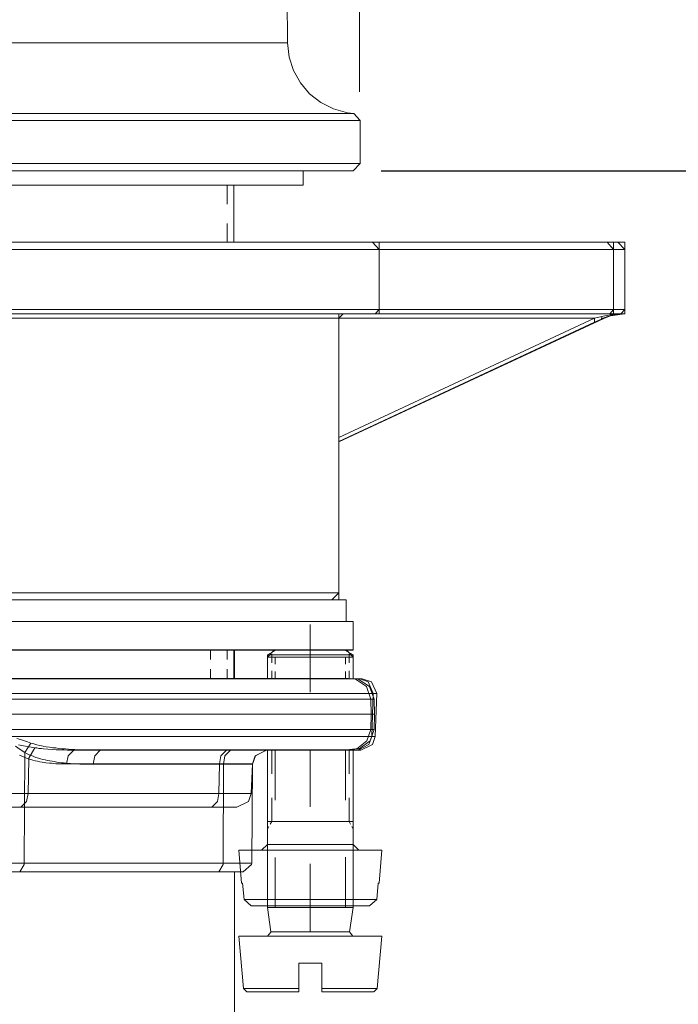
# Model space of a CAD drawing. Units: inches. Extents: x 226 to 702, y 220 to 1027.
# Drawn here: x 291 to 323, y 435 to 484 of the extents above; entities that cross this region are included whole.
import ezdxf

# ---------------------------------------------------------------- set-up
doc = ezdxf.new("R2010")
doc.units = ezdxf.units.IN
doc.header["$MEASUREMENT"] = 0
doc.layers.add('Vordergrund', color=7, linetype='Continuous')

msp = doc.modelspace()

# ---------------------------------------------------------------- linework, layer by layer
at = {"layer": 'Vordergrund', "color": 0, "lineweight": 20}
for p, q in [((307.601, 480.465), (307.601, 498.035)), ((303.984, 488.626), (304.035, 482.906)), ((304.035, 482.906), (282.634, 482.906)), ((304.035, 482.906), (304.115, 482.196)), ((304.115, 482.196), (304.324, 481.526)), ((304.324, 481.526), (304.664, 480.916)), ((304.664, 480.916), (305.125, 480.376)), ((305.125, 480.376), (305.685, 479.946)), ((305.685, 479.946), (306.314, 479.626)), ((306.314, 479.626), (306.994, 479.436)), ((289.564, 479.406), (307.314, 479.406)), ((289.564, 479.046), (307.634, 479.046)), ((306.994, 479.436), (307.314, 479.406)), ((307.634, 479.046), (307.314, 479.406)), ((307.634, 476.916), (307.634, 479.046)), ((307.634, 476.916), (289.564, 476.916)), ((307.285, 476.556), (307.634, 476.916)), ((289.564, 476.556), (307.285, 476.556)), ((304.804, 476.556), (304.804, 475.846)), ((282.265, 475.846), (304.804, 475.846)), ((301.044, 474.906), (301.044, 475.846)), ((301.365, 473.016), (301.365, 475.846)), ((301.044, 473.016), (301.044, 473.956)), ((308.564, 473.017), (270.574, 473.017)), ((308.564, 473.017), (270.574, 473.017)), ((308.564, 473.017), (270.574, 473.017)), ((308.564, 473.017), (270.574, 473.017)), ((308.564, 473.017), (270.574, 473.017)), ((308.564, 473.017), (270.574, 473.017)), ((308.244, 473.016), (270.895, 473.016)), ((303.035, 473.016), (276.104, 473.016)), ((308.244, 473.016), (319.865, 473.016)), ((308.564, 472.656), (308.244, 473.016)), ((308.564, 473.017), (308.564, 469.476)), ((308.564, 473.017), (320.185, 473.017)), ((308.564, 473.017), (320.185, 473.017)), ((308.564, 473.017), (320.185, 473.017)), ((308.564, 473.017), (320.185, 473.017)), ((308.564, 473.017), (320.185, 473.017)), ((308.564, 473.017), (320.185, 473.017)), ((320.394, 473.016), (319.865, 473.016)), ((320.185, 472.656), (319.865, 473.016)), ((320.185, 473.017), (320.185, 469.476)), ((320.744, 473.017), (320.185, 473.017)), ((320.744, 473.017), (320.185, 473.017)), ((320.744, 473.017), (320.185, 473.017)), ((320.744, 473.017), (320.185, 473.017)), ((320.744, 473.017), (320.185, 473.017)), ((320.744, 473.017), (320.185, 473.017)), ((320.744, 472.656), (320.394, 473.016)), ((320.744, 469.476), (320.744, 473.017)), ((320.744, 469.476), (320.744, 473.017)), ((320.744, 469.476), (320.744, 473.017)), ((320.744, 469.476), (320.744, 473.017)), ((320.744, 469.476), (320.744, 473.017)), ((320.744, 469.476), (320.744, 473.017)), ((308.564, 472.656), (270.574, 472.656)), ((308.564, 472.656), (320.185, 472.656)), ((308.564, 472.656), (308.564, 469.686)), ((320.744, 472.656), (320.185, 472.656)), ((320.185, 472.656), (320.185, 469.686)), ((320.744, 469.686), (320.744, 472.656)), ((308.564, 469.686), (270.574, 469.686)), ((308.564, 469.476), (270.574, 469.476)), ((308.375, 469.466), (270.765, 469.466)), ((306.574, 455.306), (306.574, 469.476)), ((306.574, 455.306), (306.574, 469.476)), ((306.574, 455.306), (306.574, 469.476)), ((306.574, 455.306), (306.574, 469.476)), ((306.574, 455.306), (306.574, 469.476)), ((306.574, 455.306), (306.574, 469.476)), ((306.785, 469.466), (306.574, 469.256)), ((308.375, 469.466), (308.564, 469.686)), ((308.375, 469.466), (319.994, 469.466)), ((308.564, 469.686), (320.185, 469.686)), ((308.564, 469.476), (320.185, 469.476)), ((308.564, 469.476), (320.185, 469.476)), ((308.564, 469.476), (320.185, 469.476)), ((308.564, 469.476), (320.185, 469.476)), ((308.564, 469.476), (320.185, 469.476)), ((308.564, 469.476), (320.185, 469.476)), ((319.595, 469.336), (319.244, 469.256)), ((319.583, 469.216), (319.595, 469.336)), ((319.753, 469.366), (319.595, 469.336)), ((319.664, 469.256), (319.744, 469.286)), ((320.025, 469.376), (319.705, 469.245)), ((320.025, 469.376), (319.705, 469.245)), ((320.025, 469.376), (319.705, 469.245)), ((320.025, 469.376), (319.705, 469.245)), ((320.025, 469.376), (319.705, 469.245)), ((320.025, 469.376), (319.705, 469.245)), ((319.744, 469.286), (319.833, 469.316)), ((319.904, 469.396), (319.753, 469.366)), ((319.833, 469.316), (319.964, 469.356)), ((320.015, 469.416), (319.904, 469.396)), ((319.964, 469.356), (320.083, 469.386)), ((319.994, 469.466), (320.185, 469.686)), ((320.535, 469.466), (319.994, 469.466)), ((320.125, 469.426), (320.015, 469.416)), ((320.724, 469.476), (320.025, 469.376)), ((320.724, 469.476), (320.025, 469.376)), ((320.724, 469.476), (320.025, 469.376)), ((320.724, 469.476), (320.025, 469.376)), ((320.724, 469.476), (320.025, 469.376)), ((320.724, 469.476), (320.025, 469.376)), ((320.083, 469.386), (320.214, 469.416)), ((320.253, 469.446), (320.125, 469.426)), ((320.744, 469.686), (320.185, 469.686)), ((320.744, 469.476), (320.185, 469.476)), ((320.744, 469.476), (320.185, 469.476)), ((320.744, 469.476), (320.185, 469.476)), ((320.744, 469.476), (320.185, 469.476)), ((320.744, 469.476), (320.185, 469.476)), ((320.744, 469.476), (320.185, 469.476)), ((320.214, 469.416), (320.324, 469.436)), ((320.375, 469.456), (320.253, 469.446)), ((320.324, 469.436), (320.474, 469.456)), ((320.474, 469.466), (320.375, 469.456)), ((320.474, 469.456), (320.535, 469.466)), ((320.525, 469.466), (320.474, 469.466)), ((320.564, 469.476), (320.525, 469.466)), ((320.525, 469.466), (320.535, 469.466)), ((320.535, 469.466), (320.525, 469.466)), ((320.535, 469.466), (320.744, 469.686)), ((320.535, 469.466), (320.564, 469.476)), ((306.574, 469.256), (289.564, 469.256)), ((306.574, 455.656), (306.574, 469.256)), ((306.574, 463.346), (319.244, 469.256)), ((306.574, 469.256), (319.244, 469.256)), ((306.574, 463.126), (319.705, 469.245)), ((306.574, 463.126), (319.705, 469.245)), ((306.574, 463.126), (319.705, 469.245)), ((306.574, 463.126), (319.705, 469.245)), ((306.574, 463.126), (319.705, 469.245)), ((306.574, 463.126), (319.705, 469.245)), ((306.574, 463.156), (319.234, 469.066)), ((319.234, 469.066), (319.244, 469.256)), ((319.583, 469.216), (319.234, 469.066)), ((319.583, 469.216), (319.664, 469.256)), ((306.574, 455.656), (289.564, 455.656)), ((306.224, 455.296), (306.574, 455.656)), ((272.204, 455.306), (304.804, 455.306)), ((272.204, 455.306), (304.804, 455.306)), ((272.204, 455.306), (304.804, 455.306)), ((272.204, 455.306), (304.804, 455.306)), ((272.204, 455.306), (304.804, 455.306)), ((272.204, 455.306), (304.804, 455.306)), ((272.204, 455.296), (304.804, 455.296)), ((304.804, 455.306), (306.935, 455.306)), ((304.804, 455.306), (306.935, 455.306)), ((304.804, 455.306), (306.935, 455.306)), ((304.804, 455.306), (306.935, 455.306)), ((304.804, 455.306), (306.935, 455.306)), ((304.804, 455.306), (306.935, 455.306)), ((304.804, 455.296), (306.935, 455.296)), ((306.935, 455.306), (306.935, 454.235)), ((306.935, 455.306), (306.935, 454.235)), ((306.935, 455.306), (306.935, 454.235)), ((306.935, 455.306), (306.935, 454.235)), ((306.935, 455.306), (306.935, 454.235)), ((306.935, 455.306), (306.935, 454.235)), ((306.935, 455.296), (306.935, 454.236)), ((272.204, 454.236), (304.804, 454.236)), ((272.204, 454.235), (304.804, 454.235)), ((272.204, 454.235), (304.804, 454.235)), ((272.204, 454.235), (304.804, 454.235)), ((272.204, 454.235), (304.804, 454.235)), ((272.204, 454.235), (304.804, 454.235)), ((272.204, 454.235), (304.804, 454.235)), ((307.285, 454.236), (274.024, 454.236)), ((307.285, 454.235), (274.024, 454.235)), ((307.285, 454.235), (274.024, 454.235)), ((307.285, 454.235), (274.024, 454.235)), ((307.285, 454.235), (274.024, 454.235)), ((307.285, 454.235), (274.024, 454.235)), ((307.285, 454.235), (274.024, 454.235)), ((304.804, 454.236), (306.935, 454.236)), ((304.804, 454.235), (306.935, 454.235)), ((304.804, 454.235), (306.935, 454.235)), ((304.804, 454.235), (306.935, 454.235)), ((304.804, 454.235), (306.935, 454.235)), ((304.804, 454.235), (306.935, 454.235)), ((304.804, 454.235), (306.935, 454.235)), ((307.285, 452.816), (307.285, 454.236)), ((307.285, 452.825), (307.285, 454.235)), ((307.285, 452.825), (307.285, 454.235)), ((307.285, 452.825), (307.285, 454.235)), ((307.285, 452.825), (307.285, 454.235)), ((307.285, 452.825), (307.285, 454.235)), ((307.285, 452.825), (307.285, 454.235)), ((305.154, 450.726), (305.154, 454.086)), ((307.285, 452.825), (274.024, 452.825)), ((307.285, 452.825), (274.024, 452.825)), ((307.285, 452.825), (274.024, 452.825)), ((307.285, 452.825), (274.024, 452.825)), ((307.285, 452.825), (274.024, 452.825)), ((307.285, 452.825), (274.024, 452.825)), ((307.285, 452.816), (274.024, 452.816)), ((300.214, 452.347), (300.214, 452.825)), ((300.214, 452.347), (300.214, 452.825)), ((300.214, 452.347), (300.214, 452.825)), ((300.214, 452.347), (300.214, 452.825)), ((300.214, 452.347), (300.214, 452.825)), ((301.044, 452.346), (301.044, 452.816)), ((301.365, 451.396), (301.365, 452.816)), ((301.404, 451.405), (301.404, 452.825)), ((303.384, 452.825), (303.035, 452.466)), ((303.384, 452.825), (303.035, 452.466)), ((303.384, 452.825), (303.035, 452.466)), ((303.384, 452.825), (303.035, 452.466)), ((303.384, 452.825), (303.035, 452.466)), ((303.384, 452.825), (303.035, 452.466)), ((303.455, 452.816), (303.035, 452.576)), ((303.244, 452.656), (303.244, 452.696)), ((306.865, 452.816), (307.285, 452.576)), ((306.935, 452.825), (307.285, 452.466)), ((306.935, 452.825), (307.285, 452.466)), ((306.935, 452.825), (307.285, 452.466)), ((306.935, 452.825), (307.285, 452.466)), ((306.935, 452.825), (307.285, 452.466)), ((306.935, 452.825), (307.285, 452.466)), ((307.074, 452.656), (307.074, 452.696)), ((303.035, 451.396), (303.035, 452.576)), ((306.173, 452.576), (303.035, 452.576)), ((303.035, 452.466), (303.035, 451.405)), ((303.035, 452.466), (307.025, 452.466)), ((303.035, 452.466), (307.025, 452.466)), ((303.035, 452.466), (303.035, 451.405)), ((303.035, 452.466), (307.025, 452.466)), ((303.035, 452.466), (303.035, 451.405)), ((303.035, 452.466), (307.025, 452.466)), ((303.035, 452.466), (303.035, 451.405)), ((303.035, 452.466), (307.025, 452.466)), ((303.035, 452.466), (303.035, 451.405)), ((303.035, 452.466), (307.025, 452.466)), ((303.035, 452.466), (303.035, 451.405)), ((303.244, 452.576), (303.244, 452.616)), ((303.244, 452.186), (303.244, 452.576)), ((303.414, 452.116), (303.414, 452.466)), ((303.414, 452.116), (303.414, 452.466)), ((303.414, 452.116), (303.414, 452.466)), ((303.414, 452.116), (303.414, 452.466)), ((303.414, 452.116), (303.414, 452.466)), ((307.285, 452.576), (306.173, 452.576)), ((306.904, 452.116), (306.904, 452.466)), ((306.904, 452.116), (306.904, 452.466)), ((306.904, 452.116), (306.904, 452.466)), ((306.904, 452.116), (306.904, 452.466)), ((306.904, 452.116), (306.904, 452.466)), ((307.025, 452.466), (307.285, 452.466)), ((307.025, 452.466), (307.285, 452.466)), ((307.025, 452.466), (307.285, 452.466)), ((307.025, 452.466), (307.285, 452.466)), ((307.025, 452.466), (307.285, 452.466)), ((307.025, 452.466), (307.285, 452.466)), ((307.074, 452.576), (307.074, 452.616)), ((307.074, 452.186), (307.074, 452.576)), ((307.285, 451.396), (307.285, 452.576)), ((307.285, 452.466), (307.285, 451.405)), ((307.285, 452.466), (307.285, 451.405)), ((307.285, 452.466), (307.285, 451.405)), ((307.285, 452.466), (307.285, 451.405)), ((307.285, 452.466), (307.285, 451.405)), ((307.285, 452.466), (307.285, 451.405)), ((300.214, 451.405), (300.214, 451.876)), ((300.214, 451.405), (300.214, 451.876)), ((300.214, 451.405), (300.214, 451.876)), ((300.214, 451.405), (300.214, 451.876)), ((300.214, 451.405), (300.214, 451.876)), ((301.044, 451.396), (301.044, 451.876)), ((303.244, 451.396), (303.244, 451.786)), ((303.414, 451.405), (303.414, 451.756)), ((303.414, 451.405), (303.414, 451.756)), ((303.414, 451.405), (303.414, 451.756)), ((303.414, 451.405), (303.414, 451.756)), ((303.414, 451.405), (303.414, 451.756)), ((306.904, 451.405), (306.904, 451.756)), ((306.904, 451.405), (306.904, 451.756)), ((306.904, 451.405), (306.904, 451.756)), ((306.904, 451.405), (306.904, 451.756)), ((306.904, 451.405), (306.904, 451.756)), ((307.074, 451.396), (307.074, 451.786)), ((307.605, 451.396), (271.534, 451.396)), ((307.025, 451.405), (271.984, 451.405)), ((307.394, 451.376), (307.144, 451.405)), ((307.525, 451.376), (307.285, 451.405)), ((307.525, 451.376), (307.285, 451.405)), ((307.525, 451.376), (307.285, 451.405)), ((307.525, 451.376), (307.285, 451.405)), ((307.525, 451.376), (307.285, 451.405)), ((307.525, 451.376), (307.285, 451.405)), ((307.935, 451.006), (307.394, 451.376)), ((308.083, 451.006), (307.525, 451.376)), ((308.083, 451.006), (307.525, 451.376)), ((308.083, 451.006), (307.525, 451.376)), ((308.083, 451.006), (307.525, 451.376)), ((308.083, 451.006), (307.525, 451.376)), ((308.083, 451.006), (307.525, 451.376)), ((308.025, 451.246), (307.605, 451.396)), ((307.734, 451.396), (307.605, 451.396)), ((308.185, 451.246), (307.734, 451.396)), ((308.275, 450.666), (308.025, 451.246)), ((308.445, 450.666), (308.185, 451.246)), ((308.154, 450.376), (307.935, 451.006)), ((308.324, 450.376), (308.083, 451.006)), ((308.324, 450.376), (308.083, 451.006)), ((308.324, 450.376), (308.083, 451.006)), ((308.324, 450.376), (308.083, 451.006)), ((308.324, 450.376), (308.083, 451.006)), ((308.324, 450.376), (308.083, 451.006)), ((308.275, 450.666), (270.864, 450.666)), ((308.154, 450.376), (270.984, 450.376)), ((308.154, 450.376), (270.984, 450.376)), ((308.154, 450.376), (270.984, 450.376)), ((308.154, 450.376), (270.984, 450.376)), ((308.154, 450.376), (270.984, 450.376)), ((308.324, 450.376), (308.154, 450.376)), ((308.154, 450.376), (308.173, 449.636)), ((308.324, 450.376), (308.154, 450.376)), ((308.154, 450.376), (308.173, 449.636)), ((308.324, 450.376), (308.154, 450.376)), ((308.154, 450.376), (308.173, 449.636)), ((308.324, 450.376), (308.154, 450.376)), ((308.154, 450.376), (308.173, 449.636)), ((308.324, 450.376), (308.154, 450.376)), ((308.154, 450.376), (308.173, 449.636)), ((308.205, 448.536), (308.275, 450.666)), ((308.445, 450.666), (308.275, 450.666)), ((308.324, 450.376), (308.345, 449.636)), ((308.324, 450.376), (308.345, 449.636)), ((308.324, 450.376), (308.345, 449.636)), ((308.324, 450.376), (308.345, 449.636)), ((308.324, 450.376), (308.345, 449.636)), ((308.324, 450.376), (308.345, 449.636)), ((308.375, 448.536), (308.445, 450.666)), ((270.954, 449.636), (308.173, 449.636)), ((308.154, 448.886), (308.173, 449.636)), ((308.154, 448.886), (308.173, 449.636)), ((308.154, 448.886), (308.173, 449.636)), ((308.154, 448.886), (308.173, 449.636)), ((308.154, 448.886), (308.173, 449.636)), ((308.173, 449.636), (308.345, 449.636)), ((308.324, 448.886), (308.345, 449.636)), ((308.324, 448.886), (308.345, 449.636)), ((308.324, 448.886), (308.345, 449.636)), ((308.324, 448.886), (308.345, 449.636)), ((308.324, 448.886), (308.345, 449.636)), ((308.324, 448.886), (308.345, 449.636)), ((308.154, 448.886), (270.984, 448.886)), ((308.154, 448.886), (270.984, 448.886)), ((308.154, 448.886), (270.984, 448.886)), ((308.154, 448.886), (270.984, 448.886)), ((308.154, 448.886), (270.984, 448.886)), ((307.964, 448.315), (308.154, 448.886)), ((307.964, 448.315), (308.154, 448.886)), ((307.964, 448.315), (308.154, 448.886)), ((307.964, 448.315), (308.154, 448.886)), ((307.964, 448.315), (308.154, 448.886)), ((308.125, 448.315), (308.324, 448.886)), ((308.125, 448.315), (308.324, 448.886)), ((308.125, 448.315), (308.324, 448.886)), ((308.125, 448.315), (308.324, 448.886)), ((308.125, 448.315), (308.324, 448.886)), ((308.125, 448.315), (308.324, 448.886)), ((308.324, 448.886), (308.154, 448.886)), ((308.324, 448.886), (308.154, 448.886)), ((308.324, 448.886), (308.154, 448.886)), ((308.324, 448.886), (308.154, 448.886)), ((308.324, 448.886), (308.154, 448.886)), ((308.205, 448.536), (270.935, 448.536)), ((290.624, 448.437), (290.804, 448.376)), ((290.804, 448.376), (291.145, 448.267)), ((307.455, 447.916), (307.964, 448.315)), ((307.455, 447.916), (307.964, 448.315)), ((307.455, 447.916), (307.964, 448.315)), ((307.455, 447.916), (307.964, 448.315)), ((307.455, 447.916), (307.964, 448.315)), ((307.583, 447.916), (308.125, 448.315)), ((307.583, 447.916), (308.125, 448.315)), ((307.583, 447.916), (308.125, 448.315)), ((307.583, 447.916), (308.125, 448.315)), ((307.583, 447.916), (308.125, 448.315)), ((307.583, 447.916), (308.125, 448.315)), ((308.064, 448.136), (308.205, 448.536)), ((308.375, 448.536), (308.205, 448.536)), ((308.234, 448.136), (308.375, 448.536)), ((290.554, 448.046), (290.784, 447.886)), ((290.554, 448.046), (290.784, 447.886)), ((290.554, 448.046), (290.784, 447.886)), ((290.554, 448.046), (290.784, 447.886)), ((290.554, 448.046), (290.784, 447.886)), ((290.694, 448.116), (290.954, 448.076)), ((290.784, 447.886), (291.015, 447.735)), ((290.784, 447.886), (291.015, 447.735)), ((290.784, 447.886), (291.015, 447.735)), ((290.784, 447.886), (291.015, 447.735)), ((290.784, 447.886), (291.015, 447.735)), ((290.954, 448.076), (291.234, 448.026)), ((291.314, 448.206), (291.015, 447.735)), ((291.314, 448.206), (291.015, 447.735)), ((291.314, 448.206), (291.015, 447.735)), ((291.314, 448.206), (291.015, 447.735)), ((291.314, 448.206), (291.015, 447.735)), ((291.145, 448.267), (291.314, 448.206)), ((291.515, 447.976), (291.214, 447.466)), ((291.234, 448.026), (291.515, 447.976)), ((291.314, 448.206), (291.395, 448.187)), ((291.395, 448.187), (291.464, 448.166)), ((291.464, 448.166), (291.614, 448.126)), ((291.614, 447.966), (291.515, 447.976)), ((291.614, 448.126), (291.765, 448.086)), ((291.714, 447.946), (291.614, 447.966)), ((291.834, 447.936), (291.714, 447.946)), ((291.765, 448.086), (291.924, 448.056)), ((291.944, 447.926), (291.834, 447.936)), ((291.924, 448.056), (292.074, 448.026)), ((292.154, 447.906), (291.944, 447.926)), ((292.074, 448.026), (292.234, 448.006)), ((292.364, 447.886), (292.154, 447.906)), ((292.234, 448.006), (292.395, 447.976)), ((292.574, 447.876), (292.364, 447.886)), ((292.395, 447.976), (292.544, 447.966)), ((292.544, 447.966), (292.704, 447.946)), ((292.794, 447.866), (292.574, 447.876)), ((292.704, 447.946), (292.864, 447.926)), ((292.954, 447.866), (292.794, 447.866)), ((292.864, 447.926), (293.024, 447.916)), ((293.114, 447.856), (292.954, 447.866)), ((293.024, 447.916), (293.174, 447.905)), ((293.435, 447.856), (293.114, 447.856)), ((293.435, 447.856), (293.154, 447.576)), ((293.174, 447.905), (293.334, 447.896)), ((293.334, 447.896), (293.494, 447.886)), ((307.535, 447.856), (293.435, 447.856)), ((293.494, 447.886), (293.814, 447.876)), ((293.814, 447.876), (294.124, 447.866)), ((294.124, 447.866), (294.444, 447.866)), ((294.444, 447.866), (294.765, 447.866)), ((294.765, 447.866), (294.474, 447.575)), ((294.765, 447.866), (294.474, 447.575)), ((294.765, 447.866), (294.474, 447.575)), ((294.765, 447.866), (294.474, 447.575)), ((294.765, 447.866), (294.474, 447.575)), ((306.644, 447.866), (294.765, 447.866)), ((306.644, 447.866), (294.765, 447.866)), ((306.644, 447.866), (294.765, 447.866)), ((306.644, 447.866), (294.765, 447.866)), ((306.644, 447.866), (294.765, 447.866)), ((306.644, 447.866), (294.765, 447.866)), ((301.003, 447.856), (300.724, 447.576)), ((301.214, 447.866), (300.923, 447.575)), ((301.214, 447.866), (300.923, 447.575)), ((301.214, 447.866), (300.923, 447.575)), ((301.214, 447.866), (300.923, 447.575)), ((301.214, 447.866), (300.923, 447.575)), ((302.994, 447.856), (302.423, 447.576)), ((303.003, 447.866), (302.445, 447.575)), ((303.003, 447.866), (302.445, 447.575)), ((303.003, 447.866), (302.445, 447.575)), ((303.003, 447.866), (302.445, 447.575)), ((303.003, 447.866), (302.445, 447.575)), ((303.003, 447.866), (302.445, 447.575)), ((303.035, 447.866), (303.035, 440.065)), ((303.035, 447.866), (303.035, 440.065)), ((303.035, 447.866), (303.035, 440.065)), ((303.035, 447.866), (303.035, 440.065)), ((303.035, 447.866), (303.035, 440.065)), ((303.035, 447.866), (303.035, 440.065)), ((303.035, 443.176), (303.035, 447.856)), ((303.244, 446.676), (303.244, 447.856)), ((303.414, 445.386), (303.414, 447.866)), ((303.414, 445.386), (303.414, 447.866)), ((303.414, 445.386), (303.414, 447.866)), ((303.414, 445.386), (303.414, 447.866)), ((303.414, 445.386), (303.414, 447.866)), ((305.154, 447.896), (305.154, 445.056)), ((306.644, 447.866), (306.753, 447.866)), ((306.644, 447.866), (306.753, 447.866)), ((306.644, 447.866), (306.753, 447.866)), ((306.644, 447.866), (306.753, 447.866)), ((306.644, 447.866), (306.753, 447.866)), ((306.644, 447.866), (306.753, 447.866)), ((306.753, 447.866), (306.845, 447.866)), ((306.753, 447.866), (306.845, 447.866)), ((306.753, 447.866), (306.845, 447.866)), ((306.753, 447.866), (306.845, 447.866)), ((306.753, 447.866), (306.845, 447.866)), ((306.753, 447.866), (306.845, 447.866)), ((306.845, 447.866), (306.935, 447.876)), ((306.845, 447.866), (306.935, 447.876)), ((306.845, 447.866), (306.935, 447.876)), ((306.845, 447.866), (306.935, 447.876)), ((306.845, 447.866), (306.935, 447.876)), ((306.845, 447.866), (306.935, 447.876)), ((306.904, 445.386), (306.904, 447.876)), ((306.904, 445.386), (306.904, 447.876)), ((306.904, 445.386), (306.904, 447.876)), ((306.904, 445.386), (306.904, 447.876)), ((306.904, 445.386), (306.904, 447.876)), ((306.935, 447.876), (307.105, 447.886)), ((306.935, 447.876), (307.105, 447.886)), ((306.935, 447.876), (307.105, 447.886)), ((306.935, 447.876), (307.105, 447.886)), ((306.935, 447.876), (307.105, 447.886)), ((306.935, 447.876), (307.105, 447.886)), ((307.074, 446.676), (307.074, 447.856)), ((307.105, 447.886), (307.244, 447.905)), ((307.105, 447.886), (307.244, 447.905)), ((307.105, 447.886), (307.244, 447.905)), ((307.105, 447.886), (307.244, 447.905)), ((307.105, 447.886), (307.244, 447.905)), ((307.105, 447.886), (307.244, 447.905)), ((307.244, 447.905), (307.365, 447.905)), ((307.244, 447.905), (307.365, 447.905)), ((307.244, 447.905), (307.365, 447.905)), ((307.244, 447.905), (307.365, 447.905)), ((307.244, 447.905), (307.365, 447.905)), ((307.244, 447.905), (307.365, 447.905)), ((307.285, 447.905), (307.285, 440.065)), ((307.285, 447.905), (307.285, 440.065)), ((307.285, 447.905), (307.285, 440.065)), ((307.285, 447.905), (307.285, 440.065)), ((307.285, 447.905), (307.285, 440.065)), ((307.285, 447.905), (307.285, 440.065)), ((307.285, 447.905), (307.294, 447.905)), ((307.285, 447.905), (307.294, 447.905)), ((307.285, 447.905), (307.294, 447.905)), ((307.285, 447.905), (307.294, 447.905)), ((307.285, 447.905), (307.294, 447.905)), ((307.285, 447.905), (307.294, 447.905)), ((307.285, 443.176), (307.285, 447.856)), ((307.365, 447.905), (307.414, 447.916)), ((307.365, 447.905), (307.414, 447.916)), ((307.365, 447.905), (307.414, 447.916)), ((307.365, 447.905), (307.414, 447.916)), ((307.365, 447.905), (307.414, 447.916)), ((307.365, 447.905), (307.414, 447.916)), ((307.414, 447.916), (307.455, 447.916)), ((307.414, 447.916), (307.455, 447.916)), ((307.414, 447.916), (307.455, 447.916)), ((307.414, 447.916), (307.455, 447.916)), ((307.414, 447.916), (307.455, 447.916)), ((307.414, 447.916), (307.455, 447.916)), ((307.583, 447.916), (307.455, 447.916)), ((307.583, 447.916), (307.455, 447.916)), ((307.583, 447.916), (307.455, 447.916)), ((307.583, 447.916), (307.455, 447.916)), ((307.583, 447.916), (307.455, 447.916)), ((307.583, 447.916), (307.455, 447.916)), ((307.535, 447.856), (308.064, 448.136)), ((307.664, 447.856), (307.535, 447.856)), ((307.664, 447.856), (308.234, 448.136)), ((290.744, 447.606), (290.975, 447.516)), ((290.975, 447.516), (291.204, 447.416)), ((290.984, 442.256), (291.015, 447.735)), ((290.984, 442.256), (291.015, 447.735)), ((290.984, 442.256), (291.015, 447.735)), ((290.984, 442.256), (291.015, 447.735)), ((290.984, 442.256), (291.015, 447.735)), ((291.015, 447.735), (291.124, 447.676)), ((291.015, 447.735), (291.124, 447.676)), ((291.015, 447.735), (291.124, 447.676)), ((291.015, 447.735), (291.124, 447.676)), ((291.015, 447.735), (291.124, 447.676)), ((291.124, 447.676), (291.234, 447.626)), ((291.124, 447.676), (291.234, 447.626)), ((291.124, 447.676), (291.234, 447.626)), ((291.124, 447.676), (291.234, 447.626)), ((291.124, 447.676), (291.234, 447.626)), ((291.174, 445.706), (291.204, 447.416)), ((291.214, 447.466), (291.204, 447.416)), ((291.314, 447.386), (291.204, 447.416)), ((291.234, 447.626), (291.345, 447.586)), ((291.234, 447.626), (291.345, 447.586)), ((291.234, 447.626), (291.345, 447.586)), ((291.234, 447.626), (291.345, 447.586)), ((291.234, 447.626), (291.345, 447.586)), ((291.414, 447.356), (291.314, 447.386)), ((291.345, 447.586), (291.454, 447.536)), ((291.345, 447.586), (291.454, 447.536)), ((291.345, 447.586), (291.454, 447.536)), ((291.345, 447.586), (291.454, 447.536)), ((291.345, 447.586), (291.454, 447.536)), ((291.524, 447.326), (291.414, 447.356)), ((291.454, 447.536), (291.564, 447.496)), ((291.454, 447.536), (291.564, 447.496)), ((291.454, 447.536), (291.564, 447.496)), ((291.454, 447.536), (291.564, 447.496)), ((291.454, 447.536), (291.564, 447.496)), ((291.634, 447.306), (291.524, 447.326)), ((291.564, 447.496), (291.685, 447.466)), ((291.564, 447.496), (291.685, 447.466)), ((291.564, 447.496), (291.685, 447.466)), ((291.564, 447.496), (291.685, 447.466)), ((291.564, 447.496), (291.685, 447.466)), ((291.685, 447.466), (291.794, 447.426)), ((291.685, 447.466), (291.794, 447.426)), ((291.685, 447.466), (291.794, 447.426)), ((291.685, 447.466), (291.794, 447.426)), ((291.685, 447.466), (291.794, 447.426)), ((291.794, 447.426), (291.904, 447.396)), ((291.794, 447.426), (291.904, 447.396)), ((291.794, 447.426), (291.904, 447.396)), ((291.794, 447.426), (291.904, 447.396)), ((291.794, 447.426), (291.904, 447.396)), ((291.904, 447.396), (292.024, 447.376)), ((291.904, 447.396), (292.024, 447.376)), ((291.904, 447.396), (292.024, 447.376)), ((291.904, 447.396), (292.024, 447.376)), ((291.904, 447.396), (292.024, 447.376)), ((292.024, 447.376), (292.134, 447.347)), ((292.024, 447.376), (292.134, 447.347)), ((292.024, 447.376), (292.134, 447.347)), ((292.024, 447.376), (292.134, 447.347)), ((292.024, 447.376), (292.134, 447.347)), ((292.134, 447.347), (292.254, 447.325)), ((292.134, 447.347), (292.254, 447.325)), ((292.134, 447.347), (292.254, 447.325)), ((292.134, 447.347), (292.254, 447.325)), ((292.134, 447.347), (292.254, 447.325)), ((292.254, 447.325), (292.364, 447.306)), ((292.254, 447.325), (292.364, 447.306)), ((292.254, 447.325), (292.364, 447.306)), ((292.254, 447.325), (292.364, 447.306)), ((292.254, 447.325), (292.364, 447.306)), ((293.154, 447.576), (293.084, 447.176)), ((294.474, 447.575), (294.404, 447.155)), ((294.474, 447.575), (294.404, 447.155)), ((294.474, 447.575), (294.404, 447.155)), ((294.474, 447.575), (294.404, 447.155)), ((294.474, 447.575), (294.404, 447.155)), ((300.724, 447.576), (300.654, 447.176)), ((300.923, 447.575), (300.855, 447.155)), ((300.923, 447.575), (300.855, 447.155)), ((300.923, 447.575), (300.855, 447.155)), ((300.923, 447.575), (300.855, 447.155)), ((300.923, 447.575), (300.855, 447.155)), ((302.423, 447.576), (302.285, 447.176)), ((302.445, 447.575), (302.294, 447.155)), ((302.445, 447.575), (302.294, 447.155)), ((302.445, 447.575), (302.294, 447.155)), ((302.445, 447.575), (302.294, 447.155)), ((302.445, 447.575), (302.294, 447.155)), ((302.445, 447.575), (302.294, 447.155)), ((291.754, 447.276), (291.634, 447.306)), ((291.874, 447.256), (291.754, 447.276)), ((291.964, 447.246), (291.874, 447.256)), ((292.054, 447.236), (291.964, 447.246)), ((292.234, 447.216), (292.054, 447.236)), ((292.334, 447.206), (292.234, 447.216)), ((292.435, 447.196), (292.334, 447.206)), ((292.364, 447.306), (292.474, 447.286)), ((292.364, 447.306), (292.474, 447.286)), ((292.364, 447.306), (292.474, 447.286)), ((292.364, 447.306), (292.474, 447.286)), ((292.364, 447.306), (292.474, 447.286)), ((292.544, 447.186), (292.435, 447.196)), ((292.474, 447.286), (292.595, 447.267)), ((292.474, 447.286), (292.595, 447.267)), ((292.474, 447.286), (292.595, 447.267)), ((292.474, 447.286), (292.595, 447.267)), ((292.474, 447.286), (292.595, 447.267)), ((292.654, 447.186), (292.544, 447.186)), ((292.595, 447.267), (292.704, 447.246)), ((292.595, 447.267), (292.704, 447.246)), ((292.595, 447.267), (292.704, 447.246)), ((292.595, 447.267), (292.704, 447.246)), ((292.595, 447.267), (292.704, 447.246)), ((292.874, 447.176), (292.654, 447.186)), ((292.704, 447.246), (292.824, 447.235)), ((292.704, 447.246), (292.824, 447.235)), ((292.704, 447.246), (292.824, 447.235)), ((292.704, 447.246), (292.824, 447.235)), ((292.704, 447.246), (292.824, 447.235)), ((292.824, 447.235), (292.935, 447.226)), ((292.824, 447.235), (292.935, 447.226)), ((292.824, 447.235), (292.935, 447.226)), ((292.824, 447.235), (292.935, 447.226)), ((292.824, 447.235), (292.935, 447.226)), ((293.084, 447.176), (292.874, 447.176)), ((292.935, 447.226), (293.044, 447.216)), ((292.935, 447.226), (293.044, 447.216)), ((292.935, 447.226), (293.044, 447.216)), ((292.935, 447.226), (293.044, 447.216)), ((292.935, 447.226), (293.044, 447.216)), ((293.044, 447.216), (293.274, 447.196)), ((293.044, 447.216), (293.274, 447.196)), ((293.044, 447.216), (293.274, 447.196)), ((293.044, 447.216), (293.274, 447.196)), ((293.044, 447.216), (293.274, 447.196)), ((293.084, 447.176), (300.654, 447.176)), ((293.274, 447.196), (293.504, 447.176)), ((293.274, 447.196), (293.504, 447.176)), ((293.274, 447.196), (293.504, 447.176)), ((293.274, 447.196), (293.504, 447.176)), ((293.274, 447.196), (293.504, 447.176)), ((293.504, 447.176), (293.734, 447.166)), ((293.504, 447.176), (293.734, 447.166)), ((293.504, 447.176), (293.734, 447.166)), ((293.504, 447.176), (293.734, 447.166)), ((293.504, 447.176), (293.734, 447.166)), ((293.734, 447.166), (293.954, 447.166)), ((293.734, 447.166), (293.954, 447.166)), ((293.734, 447.166), (293.954, 447.166)), ((293.734, 447.166), (293.954, 447.166)), ((293.734, 447.166), (293.954, 447.166)), ((293.954, 447.166), (294.185, 447.155)), ((293.954, 447.166), (294.185, 447.155)), ((293.954, 447.166), (294.185, 447.155)), ((293.954, 447.166), (294.185, 447.155)), ((293.954, 447.166), (294.185, 447.155)), ((294.185, 447.155), (294.404, 447.155)), ((294.185, 447.155), (294.404, 447.155)), ((294.185, 447.155), (294.404, 447.155)), ((294.185, 447.155), (294.404, 447.155)), ((294.185, 447.155), (294.404, 447.155)), ((300.855, 447.155), (294.404, 447.155)), ((300.855, 447.155), (294.404, 447.155)), ((300.855, 447.155), (294.404, 447.155)), ((300.855, 447.155), (294.404, 447.155)), ((300.855, 447.155), (294.404, 447.155)), ((300.625, 445.706), (300.654, 447.176)), ((302.285, 447.176), (300.654, 447.176)), ((300.833, 442.256), (300.855, 447.155)), ((300.833, 442.256), (300.855, 447.155)), ((300.833, 442.256), (300.855, 447.155)), ((300.833, 442.256), (300.855, 447.155)), ((300.833, 442.256), (300.855, 447.155)), ((302.294, 447.155), (300.855, 447.155)), ((302.294, 447.155), (300.855, 447.155)), ((302.294, 447.155), (300.855, 447.155)), ((302.294, 447.155), (300.855, 447.155)), ((302.294, 447.155), (300.855, 447.155)), ((302.234, 445.706), (302.285, 447.176)), ((302.253, 442.256), (302.294, 447.155)), ((302.253, 442.256), (302.294, 447.155)), ((302.253, 442.256), (302.294, 447.155)), ((302.253, 442.256), (302.294, 447.155)), ((302.253, 442.256), (302.294, 447.155)), ((302.253, 442.256), (302.294, 447.155)), ((291.174, 445.706), (287.964, 445.706)), ((291.104, 445.306), (291.174, 445.706)), ((291.174, 445.706), (300.625, 445.706)), ((300.554, 445.306), (300.625, 445.706)), ((302.234, 445.706), (300.625, 445.706)), ((302.095, 445.306), (302.234, 445.706)), ((303.244, 444.316), (303.244, 445.496)), ((307.074, 444.316), (307.074, 445.496)), ((290.824, 445.026), (288.314, 445.026)), ((290.824, 445.026), (291.104, 445.306)), ((290.824, 445.026), (300.275, 445.026)), ((300.275, 445.026), (300.554, 445.306)), ((301.525, 445.026), (300.275, 445.026)), ((301.525, 445.026), (302.095, 445.306)), ((306.173, 444.316), (303.035, 444.316)), ((306.173, 444.316), (303.035, 444.316)), ((303.105, 444.066), (303.035, 443.946)), ((303.244, 444.316), (303.173, 444.186)), ((307.285, 444.316), (306.173, 444.316)), ((307.285, 444.316), (306.173, 444.316)), ((307.074, 444.316), (307.144, 444.186)), ((307.214, 444.066), (307.285, 443.946)), ((302.744, 442.896), (303.035, 443.176)), ((306.173, 443.176), (303.035, 443.176)), ((307.285, 443.176), (306.173, 443.176)), ((307.285, 443.176), (307.564, 442.896)), ((301.753, 441.266), (301.615, 442.896)), ((306.855, 442.896), (301.615, 442.896)), ((303.414, 440.065), (303.414, 442.546)), ((303.414, 440.065), (303.414, 442.546)), ((303.414, 440.065), (303.414, 442.546)), ((303.414, 440.065), (303.414, 442.546)), ((303.414, 440.065), (303.414, 442.546)), ((308.705, 442.896), (306.855, 442.896)), ((306.904, 440.065), (306.904, 442.556)), ((306.904, 440.065), (306.904, 442.556)), ((306.904, 440.065), (306.904, 442.556)), ((306.904, 440.065), (306.904, 442.556)), ((306.904, 440.065), (306.904, 442.556)), ((308.564, 441.266), (308.705, 442.896)), ((290.984, 442.256), (288.145, 442.256)), ((290.984, 442.256), (288.145, 442.256)), ((290.984, 442.256), (288.145, 442.256)), ((290.984, 442.256), (288.145, 442.256)), ((290.984, 442.256), (288.145, 442.256)), ((290.774, 441.836), (290.984, 442.187)), ((290.984, 442.187), (290.984, 442.256)), ((290.984, 442.256), (300.833, 442.256)), ((290.984, 442.256), (300.833, 442.256)), ((290.984, 442.256), (300.833, 442.256)), ((290.984, 442.256), (300.833, 442.256)), ((290.984, 442.256), (300.833, 442.256)), ((300.625, 441.836), (300.833, 442.187)), ((302.253, 442.256), (300.833, 442.256)), ((300.833, 442.187), (300.833, 442.256)), ((301.833, 441.836), (302.244, 442.187)), ((301.833, 441.836), (302.244, 442.187)), ((301.833, 441.836), (302.244, 442.187)), ((301.833, 441.836), (302.244, 442.187)), ((301.833, 441.836), (302.244, 442.187)), ((301.833, 441.836), (302.244, 442.187)), ((302.244, 442.187), (302.253, 442.256)), ((302.244, 442.187), (302.253, 442.256)), ((302.244, 442.187), (302.253, 442.256)), ((302.244, 442.187), (302.253, 442.256)), ((302.244, 442.187), (302.253, 442.256)), ((302.244, 442.187), (302.253, 442.256)), ((305.154, 442.226), (305.154, 438.866)), ((290.774, 441.836), (288.364, 441.836)), ((290.774, 441.836), (300.625, 441.836)), ((301.833, 441.836), (300.625, 441.836)), ((301.833, 441.836), (300.625, 441.836)), ((301.833, 441.836), (300.625, 441.836)), ((301.833, 441.836), (300.625, 441.836)), ((301.833, 441.836), (300.625, 441.836)), ((301.833, 441.836), (300.625, 441.836)), ((301.404, 422.706), (301.404, 441.836)), ((301.753, 441.266), (301.804, 441.266)), ((301.875, 440.456), (301.804, 441.266)), ((301.875, 440.456), (301.804, 441.266)), ((308.445, 440.456), (308.515, 441.266)), ((308.445, 440.456), (308.515, 441.266)), ((308.515, 441.266), (308.564, 441.266)), ((301.875, 440.456), (302.234, 440.136)), ((306.753, 440.456), (301.875, 440.456)), ((306.583, 440.136), (302.234, 440.136)), ((303.205, 438.856), (303.035, 440.065)), ((303.205, 438.856), (303.035, 440.065)), ((303.205, 438.856), (303.035, 440.065)), ((303.205, 438.856), (303.035, 440.065)), ((303.205, 438.856), (303.035, 440.065)), ((303.205, 438.856), (303.035, 440.065)), ((303.035, 440.065), (307.025, 440.065)), ((303.035, 440.065), (307.025, 440.065)), ((303.035, 440.065), (307.025, 440.065)), ((303.035, 440.065), (307.025, 440.065)), ((303.035, 440.065), (307.025, 440.065)), ((303.035, 440.065), (307.025, 440.065)), ((308.083, 440.136), (306.583, 440.136)), ((308.445, 440.456), (306.753, 440.456)), ((307.025, 440.065), (307.285, 440.065)), ((307.025, 440.065), (307.285, 440.065)), ((307.025, 440.065), (307.285, 440.065)), ((307.025, 440.065), (307.285, 440.065)), ((307.025, 440.065), (307.285, 440.065)), ((307.025, 440.065), (307.285, 440.065)), ((307.105, 438.856), (307.285, 440.065)), ((307.105, 438.856), (307.285, 440.065)), ((307.105, 438.856), (307.285, 440.065)), ((307.105, 438.856), (307.285, 440.065)), ((307.105, 438.856), (307.285, 440.065)), ((307.105, 438.856), (307.285, 440.065)), ((308.083, 440.136), (308.445, 440.456)), ((301.845, 436.046), (301.615, 438.646)), ((301.845, 436.046), (301.615, 438.646)), ((301.845, 436.046), (301.615, 438.646)), ((301.845, 436.046), (301.615, 438.646)), ((301.845, 436.046), (301.615, 438.646)), ((301.845, 436.046), (301.615, 438.646)), ((301.615, 438.646), (308.265, 438.646)), ((301.615, 438.646), (308.265, 438.646)), ((301.615, 438.646), (308.265, 438.646)), ((301.615, 438.646), (308.265, 438.646)), ((301.615, 438.646), (308.265, 438.646)), ((301.615, 438.646), (308.265, 438.646)), ((303.035, 438.646), (303.205, 438.836)), ((303.035, 438.646), (303.205, 438.836)), ((303.035, 438.646), (303.205, 438.836)), ((303.035, 438.646), (303.205, 438.836)), ((303.035, 438.646), (303.205, 438.836)), ((303.035, 438.646), (303.205, 438.836)), ((303.205, 438.856), (306.875, 438.856)), ((303.205, 438.856), (306.875, 438.856)), ((303.205, 438.856), (306.875, 438.856)), ((303.205, 438.856), (306.875, 438.856)), ((303.205, 438.856), (306.875, 438.856)), ((303.205, 438.836), (303.205, 438.847)), ((303.205, 438.836), (303.205, 438.847)), ((303.205, 438.836), (303.205, 438.847)), ((303.205, 438.836), (303.205, 438.847)), ((303.205, 438.836), (303.205, 438.847)), ((303.205, 438.836), (303.205, 438.847)), ((306.875, 438.856), (307.105, 438.856)), ((306.875, 438.856), (307.105, 438.856)), ((306.875, 438.856), (307.105, 438.856)), ((306.875, 438.856), (307.105, 438.856)), ((306.875, 438.856), (307.105, 438.856)), ((307.105, 438.847), (307.265, 438.646)), ((307.105, 438.847), (307.265, 438.646)), ((307.105, 438.847), (307.265, 438.646)), ((307.105, 438.847), (307.265, 438.646)), ((307.105, 438.847), (307.265, 438.646)), ((307.105, 438.847), (307.265, 438.646)), ((307.265, 438.646), (307.275, 438.646)), ((307.265, 438.646), (307.275, 438.646)), ((307.265, 438.646), (307.275, 438.646)), ((307.265, 438.646), (307.275, 438.646)), ((307.265, 438.646), (307.275, 438.646)), ((307.265, 438.646), (307.275, 438.646)), ((308.265, 438.646), (308.705, 438.646)), ((308.265, 438.646), (308.705, 438.646)), ((308.265, 438.646), (308.705, 438.646)), ((308.265, 438.646), (308.705, 438.646)), ((308.265, 438.646), (308.705, 438.646)), ((308.265, 438.646), (308.705, 438.646)), ((308.474, 436.046), (308.705, 438.646)), ((308.474, 436.046), (308.705, 438.646)), ((308.474, 436.046), (308.705, 438.646)), ((308.474, 436.046), (308.705, 438.646)), ((308.474, 436.046), (308.705, 438.646)), ((308.474, 436.046), (308.705, 438.646)), ((305.724, 437.306), (304.595, 437.306)), ((304.595, 436.046), (304.595, 437.306)), ((304.595, 436.046), (304.595, 437.306)), ((305.724, 437.306), (304.595, 437.306)), ((304.595, 436.046), (304.595, 437.306)), ((305.724, 437.306), (304.595, 437.306)), ((304.595, 436.046), (304.595, 437.306)), ((305.724, 437.306), (304.595, 437.306)), ((304.595, 436.046), (304.595, 437.306)), ((305.724, 437.306), (304.595, 437.306)), ((304.595, 436.046), (304.595, 437.306)), ((305.724, 437.306), (304.595, 437.306)), ((305.724, 436.046), (305.724, 437.306)), ((305.724, 436.046), (305.724, 437.306)), ((305.724, 436.046), (305.724, 437.306)), ((305.724, 436.046), (305.724, 437.306)), ((305.724, 436.046), (305.724, 437.306)), ((305.724, 436.046), (305.724, 437.306)), ((301.845, 436.046), (302.015, 435.886)), ((301.845, 436.046), (302.015, 435.886)), ((301.845, 436.046), (302.015, 435.886)), ((301.845, 436.046), (302.015, 435.886)), ((301.845, 436.046), (302.015, 435.886)), ((301.845, 436.046), (302.015, 435.886)), ((301.845, 436.046), (304.595, 436.046)), ((301.845, 436.046), (304.595, 436.046)), ((301.845, 436.046), (304.595, 436.046)), ((301.845, 436.046), (304.595, 436.046)), ((301.845, 436.046), (304.595, 436.046)), ((302.015, 435.886), (304.595, 435.886)), ((302.015, 435.886), (304.595, 435.886)), ((302.015, 435.886), (304.595, 435.886)), ((302.015, 435.886), (304.595, 435.886)), ((302.015, 435.886), (304.595, 435.886)), ((302.015, 435.886), (304.595, 435.886)), ((304.595, 435.886), (304.595, 436.046)), ((304.595, 435.886), (304.595, 436.046)), ((304.595, 435.886), (304.595, 436.046)), ((304.595, 435.886), (304.595, 436.046)), ((304.595, 435.886), (304.595, 436.046)), ((304.595, 435.886), (304.595, 436.046)), ((305.724, 436.046), (308.064, 436.046)), ((305.724, 436.046), (308.064, 436.046)), ((305.724, 436.046), (308.064, 436.046)), ((305.724, 436.046), (308.064, 436.046)), ((305.724, 436.046), (308.064, 436.046)), ((305.724, 435.886), (305.724, 436.046)), ((305.724, 435.886), (305.724, 436.046)), ((305.724, 435.886), (305.724, 436.046)), ((305.724, 435.886), (305.724, 436.046)), ((305.724, 435.886), (305.724, 436.046)), ((305.724, 435.886), (305.724, 436.046)), ((305.724, 435.886), (307.914, 435.886)), ((305.724, 435.886), (307.914, 435.886)), ((305.724, 435.886), (307.914, 435.886)), ((305.724, 435.886), (307.914, 435.886)), ((305.724, 435.886), (307.914, 435.886)), ((305.724, 435.886), (307.914, 435.886)), ((307.914, 435.886), (308.294, 435.886)), ((307.914, 435.886), (308.294, 435.886)), ((307.914, 435.886), (308.294, 435.886)), ((307.914, 435.886), (308.294, 435.886)), ((307.914, 435.886), (308.294, 435.886)), ((307.914, 435.886), (308.294, 435.886)), ((308.064, 436.046), (308.474, 436.046)), ((308.064, 436.046), (308.474, 436.046)), ((308.064, 436.046), (308.474, 436.046)), ((308.064, 436.046), (308.474, 436.046)), ((308.064, 436.046), (308.474, 436.046)), ((308.304, 435.886), (308.474, 436.046)), ((308.304, 435.886), (308.474, 436.046)), ((308.304, 435.886), (308.474, 436.046)), ((308.304, 435.886), (308.474, 436.046)), ((308.304, 435.886), (308.474, 436.046)), ((308.304, 435.886), (308.474, 436.046))]:
    msp.add_line(p, q, dxfattribs=at)
at = {"layer": 'Vordergrund', "color": 0, "lineweight": 25}
msp.add_line((308.662, 476.555), (387.573, 476.555), dxfattribs=at)

doc.saveas('drawing.dxf')
